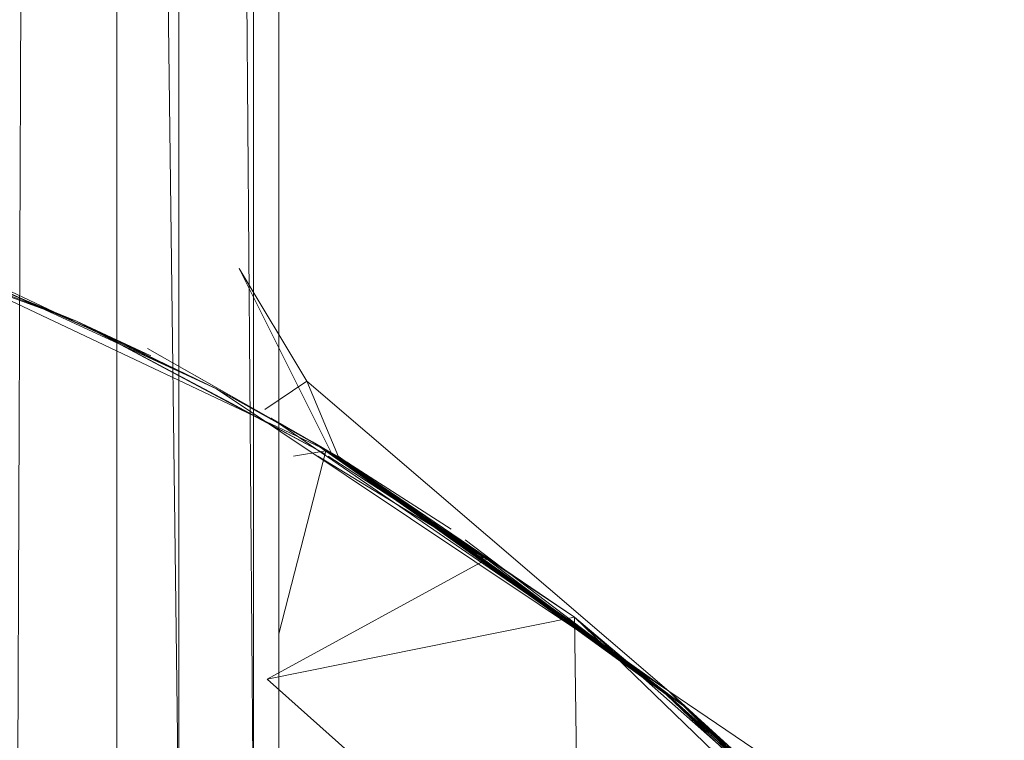
# Model space of a CAD drawing. Units: inches. Extents: x -1404 to 5316, y -2135 to 2617.
# Drawn here: x 914 to 930, y 345 to 357 of the extents above; entities that cross this region are included whole.
import ezdxf

# ---------------------------------------------------------------- set-up
doc = ezdxf.new("R2010")
doc.units = ezdxf.units.IN
doc.header["$MEASUREMENT"] = 0

msp = doc.modelspace()

# ---------------------------------------------------------------- linework, layer by layer
at = {"lineweight": 9}
for p, q in [((915.043, 488.768), (914.415, 343.769)), ((915.043, 488.768), (916.91, 343.769)), ((915.95, 488.768), (915.95, 343.769)), ((916.91, 488.768), (916.91, 343.769)), ((916.91, 488.768), (918.061, 343.769)), ((918.061, 488.768), (918.061, 343.769)), ((918.45, 488.768), (918.45, 343.769)), ((915.331, 351.897), (910.204, 353.765)), ((915.331, 351.898), (911.471, 353.364)), ((915.331, 351.898), (911.471, 353.364)), ((915.331, 351.898), (911.471, 353.364)), ((919.206, 349.895), (912.802, 352.925)), ((912.802, 352.925), (915.331, 351.898)), ((915.331, 351.897), (912.802, 352.923)), ((919.264, 349.86), (917.84, 352.708)), ((918.883, 350.97), (917.84, 352.708)), ((914.09, 352.459), (917.491, 350.852)), ((916.476, 351.362), (914.107, 352.409)), ((914.107, 352.409), (917.491, 350.852)), ((917.491, 350.852), (915.331, 351.898)), ((919.171, 349.841), (915.331, 351.898)), ((915.331, 351.898), (917.726, 350.624)), ((916.476, 351.362), (915.331, 351.897)), ((915.331, 351.897), (917.491, 350.852)), ((916.476, 351.362), (915.331, 351.897)), ((919.223, 349.883), (916.424, 351.475)), ((919.206, 349.894), (916.424, 351.474)), ((918.883, 350.97), (918.235, 350.532)), ((918.883, 350.97), (918.235, 350.532)), ((918.883, 350.97), (918.235, 350.532)), ((918.235, 350.532), (918.883, 350.97)), ((924.47, 346.184), (918.883, 350.97)), ((919.372, 349.8), (918.883, 350.97)), ((918.973, 350.034), (917.491, 350.852)), ((924.47, 346.183), (917.491, 350.852)), ((919.372, 349.8), (917.491, 350.852)), ((917.491, 350.852), (919.372, 349.8)), ((919.171, 349.841), (917.726, 350.624)), ((924.47, 346.183), (918.334, 350.397)), ((918.334, 350.397), (919.372, 349.8)), ((918.334, 350.397), (919.372, 349.8)), ((919.372, 349.8), (918.334, 350.397)), ((918.973, 350.034), (924.47, 346.183)), ((919.206, 349.894), (918.973, 350.034)), ((919.177, 349.895), (918.45, 347.07)), ((918.676, 349.813), (919.177, 349.895)), ((923.014, 347.325), (919.177, 349.895)), ((924.47, 346.184), (919.206, 349.895)), ((924.47, 346.183), (919.206, 349.894)), ((924.47, 346.183), (919.206, 349.894)), ((919.206, 349.894), (919.223, 349.883)), ((924.47, 346.184), (919.206, 349.894)), ((919.372, 349.8), (919.206, 349.894)), ((924.435, 346.144), (919.223, 349.883)), ((919.223, 349.883), (919.741, 349.556)), ((921.662, 348.221), (919.055, 349.813)), ((921.662, 348.221), (919.214, 349.813)), ((924.438, 346.144), (919.264, 349.86)), ((921.662, 348.221), (919.264, 349.86)), ((919.372, 349.8), (919.365, 349.813)), ((919.372, 349.8), (919.365, 349.813)), ((924.47, 346.184), (919.368, 349.813)), ((919.372, 349.8), (924.47, 346.183)), ((924.47, 346.183), (919.372, 349.8)), ((924.793, 345.894), (919.372, 349.8)), ((924.793, 345.894), (919.372, 349.8)), ((921.11, 348.684), (919.372, 349.8)), ((924.47, 346.184), (919.372, 349.8)), ((924.47, 346.184), (919.372, 349.8)), ((924.47, 346.184), (919.372, 349.8)), ((924.429, 346.134), (919.372, 349.8)), ((924.429, 346.134), (919.372, 349.8)), ((924.47, 346.184), (919.372, 349.8)), ((924.47, 346.184), (919.372, 349.8)), ((924.47, 346.184), (919.372, 349.8)), ((923.014, 347.325), (919.372, 349.8)), ((924.47, 346.184), (919.372, 349.8)), ((924.47, 346.184), (919.372, 349.8)), ((924.47, 346.184), (919.372, 349.8)), ((924.47, 346.184), (919.372, 349.8)), ((919.372, 349.8), (924.438, 346.144)), ((924.47, 346.183), (919.508, 349.719)), ((924.47, 346.183), (919.508, 349.719)), ((924.47, 346.183), (919.508, 349.719)), ((924.47, 346.183), (919.508, 349.719)), ((924.47, 346.183), (919.508, 349.719)), ((924.47, 346.183), (919.508, 349.719)), ((924.435, 346.144), (919.741, 349.556)), ((924.793, 345.894), (921.327, 348.519)), ((924.47, 346.183), (921.327, 348.413)), ((924.47, 346.183), (921.327, 348.4)), ((921.327, 348.399), (924.435, 346.144)), ((921.662, 348.221), (921.327, 348.366)), ((921.662, 348.221), (918.27, 346.369)), ((924.438, 346.144), (921.662, 348.221)), ((923.014, 347.325), (918.27, 346.369)), ((924.429, 346.134), (923.014, 347.325)), ((923.089, 342.08), (923.014, 347.325)), ((929.65, 340.922), (923.014, 347.325)), ((926.476, 344.27), (923.014, 347.325)), ((923.089, 342.08), (918.27, 346.369)), ((928.723, 342.039), (924.429, 346.134)), ((926.476, 344.27), (924.429, 346.134)), ((924.435, 346.144), (928.793, 342.079)), ((924.435, 346.144), (926.993, 343.859)), ((924.47, 346.184), (928.438, 343.503)), ((924.47, 346.184), (928.438, 343.503)), ((927.069, 343.808), (924.47, 346.184)), ((928.008, 342.834), (924.47, 346.184)), ((924.47, 346.184), (927.069, 343.808)), ((924.47, 346.184), (927.069, 343.808)), ((924.47, 346.184), (929.054, 341.658)), ((924.47, 346.184), (927.069, 343.808)), ((927.179, 343.696), (924.47, 346.184)), ((924.47, 346.184), (929.054, 341.658)), ((924.47, 346.184), (928.438, 343.503)), ((924.47, 346.183), (928.441, 343.503)), ((924.47, 346.183), (927.069, 343.808)), ((924.47, 346.183), (929.054, 341.657)), ((924.47, 346.183), (927.069, 343.808)), ((924.47, 346.183), (924.793, 345.894)), ((924.47, 346.183), (928.441, 343.503)), ((927.069, 343.808), (924.47, 346.183)), ((924.47, 346.183), (928.656, 342.125)), ((924.47, 346.183), (927.069, 343.808)), ((928.717, 342.044), (924.793, 345.894)), ((924.793, 345.894), (927.069, 343.808))]:
    msp.add_line(p, q, dxfattribs=at)

doc.saveas('drawing.dxf')
